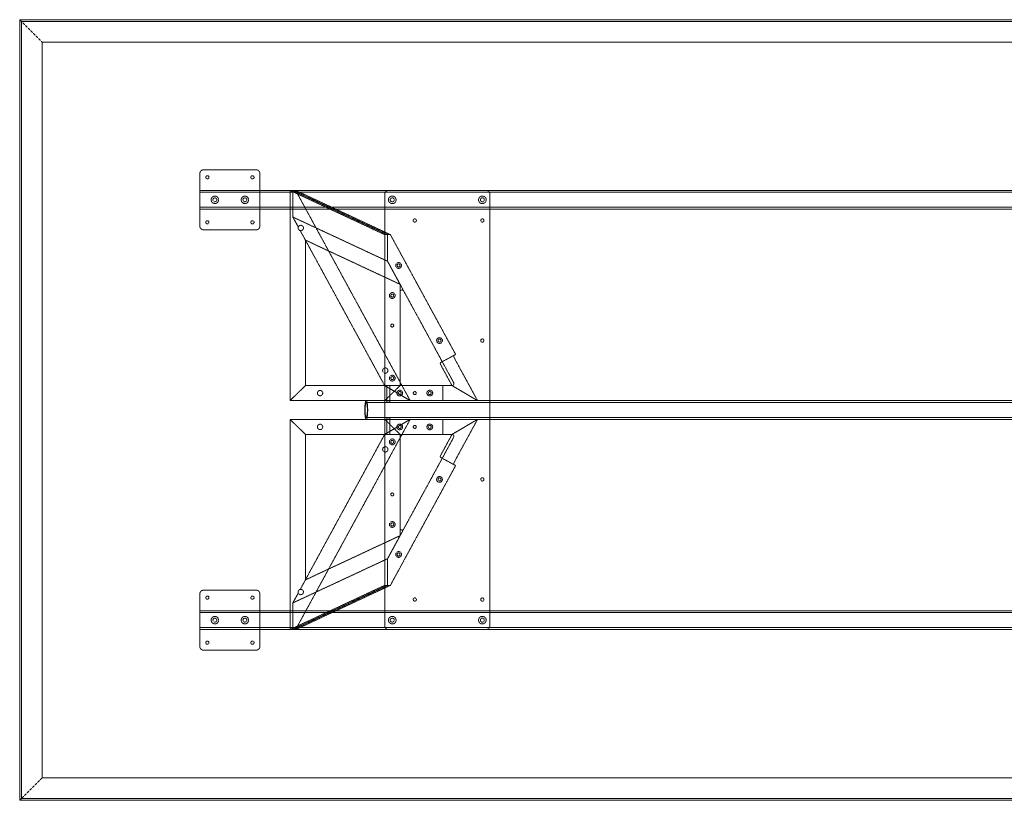
# Model space of a CAD drawing. Extents: x 0 to 3658, y -1321 to 0.
# Drawn here: x 0 to 1665, y -1321 to 0 of the extents above; entities that cross this region are included whole.
import ezdxf

# ---------------------------------------------------------------- set-up
doc = ezdxf.new("R2010")
doc.units = 0
doc.header["$MEASUREMENT"] = 0
doc.linetypes.add('HIDDEN', pattern=[0.375, 0.25, -0.125])

msp = doc.modelspace()

# ---------------------------------------------------------------- linework, layer by layer
at = {"color": 2, "linetype": 'Continuous', "lineweight": 0}
for p, q in [((0, 0), (3.2, -3.2)), ((0, -1320.8), (0, 0)), ((0, 0), (3.2, -3.2)), ((0, 0), (3657.6, 0)), ((3.2, -1317.6), (3.2, -3.2)), ((3.2, -3.2), (3654.4, -3.2)), ((3.2, -3.2), (1828.8, -3.2)), ((3.2, -1317.6), (3.2, -3.2)), ((3.2, -1317.6), (0, -1320.8)), ((3.2, -1317.6), (0, -1320.8)), ((3657.6, -1320.8), (0, -1320.8)), ((3654.4, -1317.6), (3.2, -1317.6)), ((1828.8, -1317.6), (3.2, -1317.6))]:
    msp.add_line(p, q, dxfattribs=at)
at = {"color": 7, "linetype": 'HIDDEN', "lineweight": 0}
for p, q in [((3.2, -3.2), (38, -38)), ((3.2, -3.2), (38, -38)), ((38, -1282.8), (38, -38)), ((38, -38), (3619.6, -38)), ((38, -38), (1828.8, -38)), ((38, -1282.8), (38, -38)), ((304.7, -349.2), (304.7, -260.4)), ((311.1, -254), (399.9, -254)), ((406.3, -260.4), (406.3, -349.2)), ((304.7, -288.9), (3352.9, -288.9)), ((304.7, -292.1), (3352.9, -292.1)), ((457.2, -288.9), (462, -288.9)), ((617.4, -363.7), (457.2, -288.9)), ((457.2, -644.5), (457.2, -288.9)), ((462, -288.9), (622.2, -363.7)), ((462, -334), (462, -288.9)), ((462, -288.9), (466.7, -288.9)), ((462, -288.9), (462, -334)), ((622.2, -363.7), (462, -288.9)), ((466.7, -288.9), (660.4, -644.5)), ((466.7, -288.9), (626.9, -363.7)), ((617.4, -295.3), (617.4, -1025.5)), ((788.8, -288.9), (623.8, -288.9)), ((795.2, -1025.5), (795.2, -295.3)), ((304.7, -317.5), (3352.9, -317.5)), ((304.7, -320.7), (3352.9, -320.7)), ((622.2, -408.8), (462, -334)), ((471.2, -350.8), (462, -334)), ((622.2, -408.8), (462, -334)), ((462, -334), (471.2, -350.8)), ((399.9, -355.6), (311.1, -355.6)), ((474.4, -356.8), (617.3, -619.1)), ((474.4, -356.8), (483.3, -373)), ((622.2, -363.7), (617.4, -363.7)), ((622.2, -363.7), (622.2, -408.8)), ((626.9, -363.7), (622.2, -363.7)), ((622.2, -408.8), (622.2, -363.7)), ((737.3, -566.4), (626.9, -363.7)), ((483.3, -373), (643.4, -447.8)), ((483.3, -619.1), (483.3, -373)), ((622.2, -408.8), (649.4, -458.9)), ((643.4, -447.8), (622.2, -408.8)), ((643.4, -447.8), (643.4, -460.4)), ((643.4, -615.9), (643.4, -460.4)), ((649.4, -458.9), (734.1, -614.4)), ((711.3, -580.6), (714.7, -578.7)), ((714.7, -578.7), (737.3, -566.4)), ((736.1, -574.4), (774.3, -644.5)), ((731.2, -619.1), (713.5, -586.6)), ((643.4, -615.9), (643.4, -619.1)), ((483.3, -619.1), (457.2, -644.5)), ((457.2, -644.5), (483.3, -619.1)), ((483.3, -619.1), (643.4, -619.1)), ((483.3, -619.1), (643.4, -619.1)), ((660.4, -644.5), (617.3, -619.1)), ((617.3, -619.1), (660.4, -644.5)), ((617.4, -644.5), (643.4, -619.1)), ((643.4, -619.1), (617.4, -644.5)), ((621.2, -644.5), (621.2, -619.1)), ((626.2, -644.5), (626.2, -619.1)), ((643.4, -619.1), (646.6, -619.1)), ((731.3, -619.1), (646.6, -619.1)), ((715.5, -644.5), (715.5, -619.1)), ((731.2, -619.1), (774.3, -644.5)), ((774.3, -644.5), (731.2, -619.1)), ((457.2, -644.5), (617.4, -644.5)), ((457.2, -644.5), (617.4, -644.5)), ((586.1, -644.5), (621.2, -644.5)), ((586.1, -647.7), (621.2, -647.7)), ((617.4, -644.5), (715.5, -644.5)), ((621.2, -647.7), (621.2, -644.5)), ((626.2, -647.7), (626.2, -644.5)), ((626.2, -644.5), (1795.4, -644.5)), ((626.2, -647.7), (1795.4, -647.7)), ((715.5, -644.5), (721.9, -644.5)), ((774.3, -644.5), (721.9, -644.5)), ((457.2, -676.3), (457.2, -1031.9)), ((483.3, -701.7), (457.2, -676.3)), ((457.2, -676.3), (617.4, -676.3)), ((457.2, -676.3), (617.4, -676.3)), ((457.2, -676.3), (483.3, -701.7)), ((466.7, -1031.9), (660.4, -676.3)), ((586.1, -673.1), (621.2, -673.1)), ((586.1, -676.3), (621.2, -676.3)), ((660.4, -676.3), (617.3, -701.7)), ((617.3, -701.7), (660.4, -676.3)), ((617.4, -676.3), (643.4, -701.7)), ((643.4, -701.7), (617.4, -676.3)), ((617.4, -676.3), (715.5, -676.3)), ((621.2, -676.3), (621.2, -673.1)), ((621.2, -701.7), (621.2, -676.3)), ((626.2, -673.1), (1795.4, -673.1)), ((626.2, -676.3), (626.2, -673.1)), ((626.2, -676.3), (1795.4, -676.3)), ((626.2, -701.7), (626.2, -676.3)), ((715.5, -676.3), (715.5, -701.7)), ((715.5, -676.3), (721.9, -676.3)), ((774.3, -676.3), (721.9, -676.3)), ((731.2, -701.7), (774.3, -676.3)), ((774.3, -676.3), (731.2, -701.7)), ((736.1, -746.4), (774.3, -676.3)), ((474.4, -964), (617.3, -701.7)), ((483.3, -701.7), (483.3, -947.8)), ((483.3, -701.7), (643.4, -701.7)), ((483.3, -701.7), (643.4, -701.7)), ((643.4, -704.9), (643.4, -701.7)), ((643.4, -701.7), (646.6, -701.7)), ((643.4, -860.4), (643.4, -704.9)), ((646.6, -701.7), (731.3, -701.7)), ((734.1, -706.4), (649.4, -861.9)), ((731.2, -701.7), (713.5, -734.2)), ((711.3, -740.2), (714.7, -742.1)), ((714.7, -742.1), (737.3, -754.4)), ((737.3, -754.4), (626.9, -957.1)), ((622.2, -912), (649.4, -861.9)), ((643.4, -873), (643.4, -860.4)), ((483.3, -947.8), (643.4, -873)), ((643.4, -873), (622.2, -912)), ((622.2, -912), (462, -986.8)), ((622.2, -912), (462, -986.8)), ((622.2, -957.1), (622.2, -912)), ((622.2, -912), (622.2, -957.1)), ((474.4, -964), (483.3, -947.8)), ((399.9, -965.2), (311.1, -965.2)), ((617.4, -957.1), (457.2, -1031.9)), ((462, -1031.9), (622.2, -957.1)), ((622.2, -957.1), (462, -1031.9)), ((466.7, -1031.9), (626.9, -957.1)), ((622.2, -957.1), (617.4, -957.1)), ((626.9, -957.1), (622.2, -957.1)), ((304.7, -971.6), (304.7, -1060.4)), ((406.3, -1060.4), (406.3, -971.6)), ((471.2, -970), (462, -986.8)), ((462, -986.8), (471.2, -970)), ((462, -986.8), (462, -1031.9)), ((462, -1031.9), (462, -986.8)), ((3352.9, -1000.1), (304.7, -1000.1)), ((3352.9, -1003.3), (304.7, -1003.3)), ((3352.9, -1028.7), (304.7, -1028.7)), ((3352.9, -1031.9), (304.7, -1031.9)), ((457.2, -1031.9), (462, -1031.9)), ((462, -1031.9), (466.7, -1031.9)), ((623.8, -1031.9), (788.8, -1031.9)), ((311.1, -1066.8), (399.9, -1066.8)), ((38, -1282.8), (3.2, -1317.6)), ((38, -1282.8), (3.2, -1317.6)), ((3619.6, -1282.8), (38, -1282.8)), ((1828.8, -1282.8), (38, -1282.8))]:
    msp.add_line(p, q, dxfattribs=at)
for centre, radius in [((317.4, -266.7), 2.75), ((393.6, -266.7), 2.75), ((330.1, -304.8), 6.3), ((380.9, -304.8), 6.3), ((630.1, -304.8), 6.44), ((782.5, -304.8), 6.44), ((330.1, -304.8), 3.3), ((380.9, -304.8), 3.3), ((630.1, -304.8), 3.38), ((782.5, -304.8), 3.38), ((317.4, -342.9), 2.75), ((393.6, -342.9), 2.75), ((475.4, -352.4), 4.5), ((668.2, -339.7), 2.75), ((782.5, -339.7), 2.75), ((640.8, -415.9), 4.89), ((640.8, -415.9), 2.55), ((630.1, -466.7), 4.89), ((630.1, -466.7), 2.55), ((630.1, -517.5), 2.55), ((630.1, -517.5), 2.5), ((710, -542.9), 4.89), ((710, -542.9), 2.55), ((782.5, -542.9), 2.75), ((618.3, -593.7), 4.5), ((630.1, -606.5), 4.89), ((630.1, -606.5), 2.55), ((508, -631.8), 4.5), ((642.8, -631.8), 4.89), ((642.8, -631.8), 2.55), ((668.2, -631.8), 2.55), ((668.2, -631.8), 2.5), ((693.6, -631.8), 4.89), ((693.6, -631.8), 2.55), ((508, -689), 4.5), ((642.8, -689), 4.89), ((642.8, -689), 2.55), ((668.2, -689), 2.55), ((668.2, -689), 2.5), ((693.6, -689), 4.89), ((693.6, -689), 2.55), ((630.1, -714.3), 4.89), ((630.1, -714.3), 2.55), ((618.3, -727.1), 4.5), ((710, -777.9), 4.89), ((710, -777.9), 2.55), ((782.5, -777.9), 2.75), ((630.1, -803.3), 2.55), ((630.1, -803.3), 2.5), ((630.1, -854.1), 4.89), ((630.1, -854.1), 2.55), ((640.8, -904.9), 4.89), ((640.8, -904.9), 2.55), ((475.4, -968.4), 4.5), ((317.4, -977.9), 2.75), ((393.6, -977.9), 2.75), ((668.2, -981.1), 2.75), ((782.5, -981.1), 2.75), ((330.1, -1016), 6.3), ((330.1, -1016), 3.3), ((380.9, -1016), 6.3), ((380.9, -1016), 3.3), ((630.1, -1016), 6.44), ((630.1, -1016), 3.38), ((782.5, -1016), 6.44), ((782.5, -1016), 3.38), ((317.4, -1054.1), 2.75), ((393.6, -1054.1), 2.75)]:
    msp.add_circle(centre, radius, dxfattribs=at)
for centre, radius, start, end in [((311.1, -260.4), 6.4, 90, 180), ((399.9, -260.4), 6.4, 0, 90), ((623.8, -295.3), 6.4, 90, 180), ((788.8, -295.3), 6.4, 0, 90), ((311.1, -349.2), 6.4, 180, 270), ((399.9, -349.2), 6.4, 270, 360), ((646.6, -460.4), 3.2, 28.5777, 180), ((646.6, -615.9), 3.2, 180, 270), ((731.3, -615.9), 3.2, 270, 28.5777), ((646.6, -704.9), 3.2, 90, 180), ((731.3, -704.9), 3.2, 331.4223, 90), ((646.6, -860.4), 3.2, 180, 331.4223), ((311.1, -971.6), 6.4, 90, 180), ((399.9, -971.6), 6.4, 0, 90), ((623.8, -1025.5), 6.4, 180, 270), ((788.8, -1025.5), 6.4, 270, 0), ((311.1, -1060.4), 6.4, 180, 270), ((399.9, -1060.4), 6.4, -90, 0)]:
    msp.add_arc(centre, radius, start, end, dxfattribs=at)
for centre, major_axis, start_param, end_param in [((714.4, -586.2), (3.06, -5.62), -3.141593, -1.570796), ((737, -746.9), (-3.06, -5.62), -1.570796, 0)]:
    msp.add_ellipse(centre, major_axis=major_axis, ratio=0.151142, start_param=start_param, end_param=end_param, dxfattribs=at)
at = {"color": 7, "linetype": 'HIDDEN', "lineweight": 0, "extrusion": (0, 0, -1)}
for centre, major_axis, start_param, end_param in [((737, -573.9), (-3.06, 5.62), -1.570796, 0), ((714.4, -734.6), (3.06, 5.62), -3.141593, -1.570796)]:
    msp.add_ellipse(centre, major_axis=major_axis, ratio=0.151142, start_param=start_param, end_param=end_param, dxfattribs=at)
msp.add_ellipse((586.1, -660.4), major_axis=(0, -15.9), ratio=0.153464, dxfattribs=at)
at = {"color": 7, "linetype": 'HIDDEN', "lineweight": 0}
msp.add_ellipse((586.1, -660.4), major_axis=(0, -12.7), ratio=0.153464, dxfattribs=at)
for points, knots in [([(623.3, -644.7), (623.1, -644.7), (623, -644.7), (622.7, -644.7), (622.5, -644.7), (622.2, -644.7), (622.1, -644.6), (621.9, -644.6), (621.8, -644.6), (621.6, -644.6), (621.5, -644.6), (621.4, -644.5), (621.3, -644.5), (621.2, -644.5), (621.2, -644.5), (621.2, -644.5), (621.2, -644.5), (621.2, -644.5), (621.3, -644.5), (621.4, -644.5), (621.5, -644.5), (621.6, -644.5), (621.7, -644.5), (622, -644.6), (622.1, -644.6), (622.3, -644.6), (622.5, -644.6), (622.8, -644.6), (622.9, -644.7), (623.3, -644.7), (623.4, -644.7), (623.8, -644.7), (623.9, -644.7), (624.2, -644.7), (624.4, -644.7), (624.7, -644.7), (624.8, -644.7), (625.1, -644.7), (625.3, -644.6), (625.5, -644.6), (625.6, -644.6), (625.8, -644.6), (625.9, -644.6), (626, -644.5), (626.1, -644.5), (626.2, -644.5), (626.2, -644.5), (626.2, -644.5), (626.2, -644.5), (626.1, -644.5), (626.1, -644.5), (626, -644.5), (625.9, -644.5), (625.7, -644.5), (625.6, -644.5), (625.4, -644.6), (625.3, -644.6), (625, -644.6), (624.9, -644.6), (624.6, -644.6), (624.4, -644.7), (624.1, -644.7), (623.9, -644.7), (623.6, -644.7), (623.5, -644.7), (623.3, -644.7)], [0, 0, 0, 0, 0.471705, 0.471705, 0.94341, 0.94341, 1.415116, 1.415116, 1.886821, 1.886821, 2.358516, 2.358516, 2.830212, 2.830212, 3.301907, 3.301907, 3.773603, 3.773603, 4.245298, 4.245298, 4.716993, 4.716993, 5.188688, 5.188688, 5.660383, 5.660383, 6.132088, 6.132088, 6.603793, 6.603793, 7.075499, 7.075499, 7.547204, 7.547204, 8.018909, 8.018909, 8.490614, 8.490614, 8.962319, 8.962319, 9.434025, 9.434025, 9.90572, 9.90572, 10.377415, 10.377415, 10.84911, 10.84911, 11.320805, 11.320805, 11.7925, 11.7925, 12.264196, 12.264196, 12.735891, 12.735891, 13.207586, 13.207586, 13.679292, 13.679292, 14.150997, 14.150997, 14.622702, 14.622702, 15.094408, 15.094408, 15.094408, 15.094408]), ([(623.3, -647.9), (623.5, -647.9), (623.6, -647.9), (623.9, -647.9), (624.1, -647.9), (624.4, -647.9), (624.6, -647.9), (624.9, -647.9), (625, -647.8), (625.3, -647.8), (625.4, -647.8), (625.6, -647.8), (625.7, -647.7), (625.9, -647.7), (626, -647.7), (626.1, -647.7), (626.1, -647.7), (626.2, -647.7), (626.2, -647.7), (626.2, -647.7), (626.2, -647.7), (626.1, -647.7), (626, -647.8), (625.9, -647.8), (625.8, -647.8), (625.6, -647.8), (625.5, -647.9), (625.3, -647.9), (625.1, -647.9), (624.8, -647.9), (624.7, -647.9), (624.4, -647.9), (624.2, -647.9), (623.9, -647.9), (623.8, -647.9), (623.4, -647.9), (623.3, -647.9), (622.9, -647.9), (622.8, -647.9), (622.5, -647.9), (622.3, -647.8), (622.1, -647.8), (622, -647.8), (621.7, -647.8), (621.6, -647.7), (621.5, -647.7), (621.4, -647.7), (621.3, -647.7), (621.2, -647.7), (621.2, -647.7), (621.2, -647.7), (621.2, -647.7), (621.2, -647.7), (621.3, -647.7), (621.4, -647.8), (621.5, -647.8), (621.6, -647.8), (621.8, -647.8), (621.9, -647.9), (622.1, -647.9), (622.2, -647.9), (622.5, -647.9), (622.7, -647.9), (623, -647.9), (623.1, -647.9), (623.3, -647.9)], [0, 0, 0, 0, 0.4722, 0.4722, 0.944399, 0.944399, 1.416599, 1.416599, 1.888798, 1.888798, 2.360973, 2.360973, 2.833148, 2.833148, 3.305323, 3.305323, 3.777498, 3.777498, 4.249673, 4.249673, 4.721847, 4.721847, 5.194021, 5.194021, 5.666196, 5.666196, 6.138395, 6.138395, 6.610594, 6.610594, 7.082794, 7.082794, 7.554993, 7.554993, 8.027193, 8.027193, 8.499392, 8.499392, 8.971592, 8.971592, 9.443791, 9.443791, 9.915965, 9.915965, 10.38814, 10.38814, 10.860314, 10.860314, 11.332488, 11.332488, 11.804663, 11.804663, 12.276838, 12.276838, 12.749013, 12.749013, 13.221189, 13.221189, 13.693388, 13.693388, 14.165588, 14.165588, 14.637787, 14.637787, 15.109987, 15.109987, 15.109987, 15.109987]), ([(623.3, -672.9), (623.1, -672.9), (623, -672.9), (622.7, -672.9), (622.5, -672.9), (622.2, -672.9), (622.1, -672.9), (621.9, -672.9), (621.8, -673), (621.6, -673), (621.5, -673), (621.4, -673), (621.3, -673.1), (621.2, -673.1), (621.2, -673.1), (621.2, -673.1), (621.2, -673.1), (621.2, -673.1), (621.3, -673.1), (621.4, -673.1), (621.5, -673.1), (621.6, -673.1), (621.7, -673), (622, -673), (622.1, -673), (622.3, -673), (622.5, -672.9), (622.8, -672.9), (622.9, -672.9), (623.3, -672.9), (623.4, -672.9), (623.8, -672.9), (623.9, -672.9), (624.2, -672.9), (624.4, -672.9), (624.7, -672.9), (624.8, -672.9), (625.1, -672.9), (625.3, -672.9), (625.5, -672.9), (625.6, -673), (625.8, -673), (625.9, -673), (626, -673), (626.1, -673.1), (626.2, -673.1), (626.2, -673.1), (626.2, -673.1), (626.2, -673.1), (626.1, -673.1), (626.1, -673.1), (626, -673.1), (625.9, -673.1), (625.7, -673.1), (625.6, -673), (625.4, -673), (625.3, -673), (625, -673), (624.9, -672.9), (624.6, -672.9), (624.4, -672.9), (624.1, -672.9), (623.9, -672.9), (623.6, -672.9), (623.5, -672.9), (623.3, -672.9)], [0, 0, 0, 0, 0.4722, 0.4722, 0.944399, 0.944399, 1.416599, 1.416599, 1.888798, 1.888798, 2.360973, 2.360973, 2.833148, 2.833148, 3.305323, 3.305323, 3.777498, 3.777498, 4.249673, 4.249673, 4.721847, 4.721847, 5.194021, 5.194021, 5.666196, 5.666196, 6.138395, 6.138395, 6.610594, 6.610594, 7.082794, 7.082794, 7.554993, 7.554993, 8.027193, 8.027193, 8.499392, 8.499392, 8.971592, 8.971592, 9.443791, 9.443791, 9.915965, 9.915965, 10.38814, 10.38814, 10.860314, 10.860314, 11.332488, 11.332488, 11.804663, 11.804663, 12.276838, 12.276838, 12.749013, 12.749013, 13.221189, 13.221189, 13.693388, 13.693388, 14.165588, 14.165588, 14.637787, 14.637787, 15.109987, 15.109987, 15.109987, 15.109987]), ([(623.3, -676.1), (623.5, -676.1), (623.6, -676.1), (623.9, -676.1), (624.1, -676.1), (624.4, -676.1), (624.6, -676.2), (624.9, -676.2), (625, -676.2), (625.3, -676.2), (625.4, -676.2), (625.6, -676.3), (625.7, -676.3), (625.9, -676.3), (626, -676.3), (626.1, -676.3), (626.1, -676.3), (626.2, -676.3), (626.2, -676.3), (626.2, -676.3), (626.2, -676.3), (626.1, -676.3), (626, -676.3), (625.9, -676.2), (625.8, -676.2), (625.6, -676.2), (625.5, -676.2), (625.3, -676.2), (625.1, -676.1), (624.8, -676.1), (624.7, -676.1), (624.4, -676.1), (624.2, -676.1), (623.9, -676.1), (623.8, -676.1), (623.4, -676.1), (623.3, -676.1), (622.9, -676.1), (622.8, -676.2), (622.5, -676.2), (622.3, -676.2), (622.1, -676.2), (622, -676.2), (621.7, -676.3), (621.6, -676.3), (621.5, -676.3), (621.4, -676.3), (621.3, -676.3), (621.2, -676.3), (621.2, -676.3), (621.2, -676.3), (621.2, -676.3), (621.2, -676.3), (621.3, -676.3), (621.4, -676.3), (621.5, -676.2), (621.6, -676.2), (621.8, -676.2), (621.9, -676.2), (622.1, -676.2), (622.2, -676.1), (622.5, -676.1), (622.7, -676.1), (623, -676.1), (623.1, -676.1), (623.3, -676.1)], [0, 0, 0, 0, 0.471705, 0.471705, 0.943411, 0.943411, 1.415116, 1.415116, 1.886821, 1.886821, 2.358517, 2.358517, 2.830212, 2.830212, 3.301908, 3.301908, 3.773603, 3.773603, 4.245298, 4.245298, 4.716993, 4.716993, 5.188688, 5.188688, 5.660383, 5.660383, 6.132088, 6.132088, 6.603793, 6.603793, 7.075499, 7.075499, 7.547204, 7.547204, 8.018909, 8.018909, 8.490614, 8.490614, 8.962319, 8.962319, 9.434025, 9.434025, 9.90572, 9.90572, 10.377415, 10.377415, 10.84911, 10.84911, 11.320805, 11.320805, 11.7925, 11.7925, 12.264196, 12.264196, 12.735891, 12.735891, 13.207587, 13.207587, 13.679292, 13.679292, 14.150997, 14.150997, 14.622702, 14.622702, 15.094408, 15.094408, 15.094408, 15.094408])]:
    msp.add_open_spline(points, degree=3, knots=knots, dxfattribs=at)

doc.saveas('drawing.dxf')
